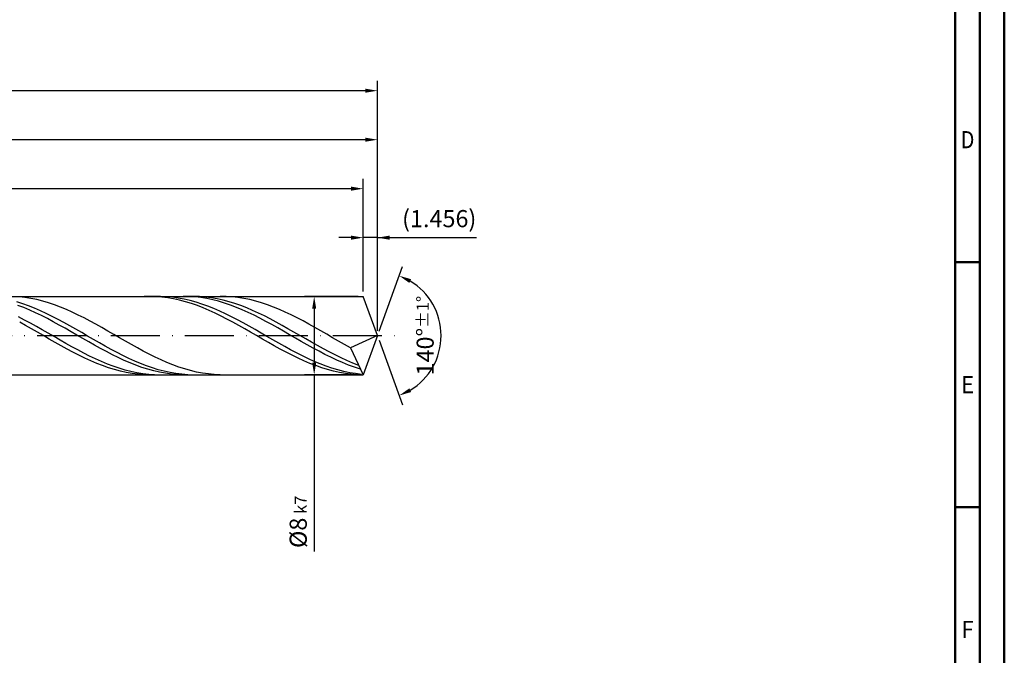
# Model space of a CAD drawing. Units: millimetres. Extents: x -174 to 420, y -196 to 225.
# Drawn here: x 219 to 420, y -65 to 64 of the extents above; entities that cross this region are included whole.
import ezdxf
from ezdxf.enums import TextEntityAlignment as Align

# ---------------------------------------------------------------- set-up
doc = ezdxf.new("R2010")
doc.units = ezdxf.units.MM
doc.linetypes.add('GEN7', pattern=[15, 10, -2.5, 0, -2.5])
doc.layers.get('0').update_dxf_attribs({"linetype": 'CONTINUOUS'})
doc.layers.get('DEFPOINTS').update_dxf_attribs({"linetype": 'CONTINUOUS'})
for name, color, linetype in [('AM_0', 7, 'CONTINUOUS'), ('AM_5', 3, 'CONTINUOUS'), ('AM_7', 4, 'GEN7')]:
    doc.layers.add(name, color=color, linetype=linetype)
doc.layers.add('AM_BOR', color=7, linetype='CONTINUOUS', lineweight=50)
doc.styles.get("Standard").update_dxf_attribs({"font": 'ISOCP.SHX'})
doc.dimstyles.get("Standard").update_dxf_attribs({"dimtxt": 3.5, "dimasz": 2.5, "dimexe": 2, "dimexo": 1, "dimgap": 1.5, "dimtad": 1, "dimdsep": 46, "dimtxsty": 'STANDARD', "dimcen": -2, "dimclrt": 2, "dimazin": 2, "dimtp": 0.1, "dimtm": 0.1, "dimtfac": 1, "dimtmove": 0, "dimatfit": 3, "dimfxl": 1, "dimarcsym": 0})

# ---------------------------------------------------------------- blocks, each defined once
blk = doc.blocks.new('A2')
at = {"layer": 'AM_BOR', "color": 1}
for p, q in [((589, 210), (584, 210)), ((584, 160), (589, 160))]:
    blk.add_line(p, q, dxfattribs=at)
for points in [[(0, 0), (594, 0), (594, 420), (0, 420)], [(10, 410), (10, 10), (584, 10), (584, 410)]]:
    blk.add_lwpolyline(points, close=True, dxfattribs=at)
at = {"layer": 'AM_BOR', "color": 7}
blk.add_lwpolyline([(5, 5), (589, 5), (589, 415), (5, 415)], close=True, dxfattribs=at)
at = {"layer": 'AM_BOR', "color": 2}
for s, width, p in [('D', 0.84375, (586.5, 235)), ('E', 0.964286, (586.5, 185)), ('F', 0.964286, (586.5, 135))]:
    blk.add_text(s, height=3.5, dxfattribs=dict(at, width=width)).set_placement(p, align=Align.MIDDLE_CENTER)
blk = doc.blocks.new('MAPAL_FRAME-Model')
blk.add_blockref('A2', (0, 0))
blk = doc.blocks.new('*D45')
at = {"layer": 'AM_5', "color": 0, "lineweight": -2}
for p, q in [((289.09, 9), (289.09, 22)), ((292, 1), (292, 22)), ((286.59, 20), (284.09, 20)), ((292, 20), (289.09, 20)), ((292, 20), (312.25, 20)), ((294.5, 20), (297, 20))]:
    blk.add_line(p, q, dxfattribs=at)
at = {"layer": 'AM_5', "color": 0}
for points in [[(286.59, 19.58), (286.59, 20.42), (289.09, 20)], [(294.5, 20.42), (294.5, 19.58), (292, 20)]]:
    blk.add_solid(points, dxfattribs=at)
at = {"layer": 'DEFPOINTS', "color": 0}
for p in [(289.09, 20), (289.09, 8), (292, 0)]:
    blk.add_point(p, dxfattribs=at)
at = {"layer": 'AM_5', "color": 2, "insert": (304.62, 23.43), "char_height": 3.5, "attachment_point": 5}
blk.add_mtext('(1.456)', dxfattribs=at)
blk = doc.blocks.new('*D46')
at = {"layer": 'AM_5', "color": 0, "lineweight": -2}
for p, q in [((292.34, 0.94), (297.13, 14.1)), ((292.34, -0.94), (297.13, -14.1))]:
    blk.add_line(p, q, dxfattribs=at)
blk.add_arc((292, 0), 13, 301.0355, 58.9645, dxfattribs=at)
at = {"layer": 'AM_5', "color": 0}
for points in [[(298.88, 11.52), (298.52, 10.76), (296.45, 12.22)], [(298.52, -10.76), (298.88, -11.52), (296.45, -12.22)]]:
    blk.add_solid(points, dxfattribs=at)
at = {"layer": 'DEFPOINTS', "color": 0}
for p in [(289.09, 8), (292, 0), (292, 0), (303.94, -5.15), (289.09, -8)]:
    blk.add_point(p, dxfattribs=at)
at = {"layer": 'AM_5', "color": 2, "insert": (301.75, 0), "char_height": 3.5, "attachment_point": 5, "rotation": 90}
blk.add_mtext('140%%d{}{\\H0.71x;\\C3;%%p1%%d}', dxfattribs=at)
blk = doc.blocks.new('*D47')
at = {"layer": 'AM_5', "color": 0, "lineweight": -2}
for p, q in [((76, 9), (76, 42)), ((292, 1), (292, 42)), ((289.5, 40), (78.5, 40))]:
    blk.add_line(p, q, dxfattribs=at)
at = {"layer": 'AM_5', "color": 0}
for points in [[(78.5, 40.42), (78.5, 39.58), (76, 40)], [(289.5, 39.58), (289.5, 40.42), (292, 40)]]:
    blk.add_solid(points, dxfattribs=at)
at = {"layer": 'DEFPOINTS', "color": 0}
for p in [(76, 40), (76, 8), (292, 0)]:
    blk.add_point(p, dxfattribs=at)
at = {"layer": 'AM_5', "color": 2, "insert": (184, 43.25), "char_height": 3.5, "attachment_point": 5}
blk.add_mtext('108{}{\\H0.71x;\\C3;%%p1}', dxfattribs=at)
blk = doc.blocks.new('*D48')
at = {"layer": 'AM_5', "color": 0, "lineweight": -2}
for p, q in [((288.09, 8), (277.09, 8)), ((279.09, 5.5), (279.09, -5.5)), ((288.09, -8), (277.09, -8)), ((279.09, -8), (279.09, -44.08))]:
    blk.add_line(p, q, dxfattribs=at)
at = {"layer": 'AM_5', "color": 0}
for points in [[(279.5, 5.5), (278.67, 5.5), (279.09, 8)], [(278.67, -5.5), (279.5, -5.5), (279.09, -8)]]:
    blk.add_solid(points, dxfattribs=at)
at = {"layer": 'DEFPOINTS', "color": 0}
for p in [(289.09, 8), (279.09, -8), (289.09, -8)]:
    blk.add_point(p, dxfattribs=at)
at = {"layer": 'AM_5', "color": 2, "insert": (275.83, -38), "char_height": 3.5, "attachment_point": 5, "rotation": 90}
blk.add_mtext('%%c8{}{\\H0.71x;\\C3; k7', dxfattribs=at)
blk = doc.blocks.new('*D49')
at = {"layer": 'AM_5', "color": 0, "lineweight": -2}
for p, q in [((0, 5.2), (0, 52)), ((292, 1), (292, 52)), ((289.5, 50), (2.5, 50))]:
    blk.add_line(p, q, dxfattribs=at)
at = {"layer": 'AM_5', "color": 0}
for points in [[(2.5, 50.42), (2.5, 49.58), (0, 50)], [(289.5, 49.58), (289.5, 50.42), (292, 50)]]:
    blk.add_solid(points, dxfattribs=at)
at = {"layer": 'DEFPOINTS', "color": 0}
for p in [(0, 50), (0, 4.2), (292, 0)]:
    blk.add_point(p, dxfattribs=at)
at = {"layer": 'AM_5', "color": 2, "insert": (146, 50), "char_height": 3.5, "attachment_point": 5}
blk.add_mtext('146{}{\\H0.71x;\\C3%%p1.5}\\P MIN. REGRIND LENGTH 136', dxfattribs=at)
blk = doc.blocks.new('*D50')
at = {"layer": 'AM_5', "color": 0, "lineweight": -2}
for p, q in [((101.09, 9), (101.09, 32)), ((289.09, 9), (289.09, 32)), ((286.59, 30), (103.59, 30))]:
    blk.add_line(p, q, dxfattribs=at)
at = {"layer": 'AM_5', "color": 0}
for points in [[(103.59, 30.42), (103.59, 29.58), (101.09, 30)], [(286.59, 29.58), (286.59, 30.42), (289.09, 30)]]:
    blk.add_solid(points, dxfattribs=at)
at = {"layer": 'DEFPOINTS', "color": 0}
for p in [(101.09, 30), (101.09, 8), (289.09, 8)]:
    blk.add_point(p, dxfattribs=at)
at = {"layer": 'AM_5', "color": 2, "insert": (195.09, 33.42), "char_height": 3.5, "attachment_point": 5}
blk.add_mtext('(94)', dxfattribs=at)

msp = doc.modelspace()

# ---------------------------------------------------------------- linework, layer by layer
at = {"layer": 'AM_0'}
for p, q in [((72, 8), (289.0882, 8)), ((219.5794, 6.4865), (218.3758, 6.8683)), ((219.796, 5.7213), (218.5904, 6.1856)), ((220.0391, 7.7857), (218.8312, 7.9163)), ((220.783, 6.0558), (219.5794, 6.4865)), ((221.247, 7.596), (220.0391, 7.7857)), ((221.9866, 5.5795), (220.783, 6.0558)), ((222.4549, 7.3486), (221.247, 7.596)), ((223.6628, 7.0454), (222.4549, 7.3486)), ((224.8707, 6.6887), (223.6628, 7.0454)), ((226.0786, 6.2812), (224.8707, 6.6887)), ((227.2866, 5.826), (226.0786, 6.2812)), ((245.5595, 8), (244.3504, 7.9697)), ((246.7687, 7.9694), (245.5595, 8)), ((247.7192, 7.998), (246.5121, 7.9833)), ((247.9778, 7.8782), (246.7687, 7.9694)), ((248.9264, 7.9519), (247.7192, 7.998)), ((249.1869, 7.7271), (247.9778, 7.8782)), ((250.1335, 7.8456), (248.9264, 7.9519)), ((250.3961, 7.5171), (249.1869, 7.7271)), ((251.3406, 7.6798), (250.1335, 7.8456)), ((251.6052, 7.2499), (250.3961, 7.5171)), ((252.5477, 7.4557), (251.3406, 7.6798)), ((252.8143, 6.9276), (251.6052, 7.2499)), ((253.5534, 7.9812), (252.3478, 7.9986)), ((253.7549, 7.1751), (252.5477, 7.4557)), ((254.0235, 6.5526), (252.8143, 6.9276)), ((254.4832, 8), (253.2797, 7.9716)), ((254.759, 7.9034), (253.5534, 7.9812)), ((254.962, 6.84), (253.7549, 7.1751)), ((255.2326, 6.1276), (254.0235, 6.5526)), ((255.6868, 7.968), (254.4832, 8)), ((255.9647, 7.7658), (254.759, 7.9034)), ((256.1691, 6.4531), (254.962, 6.84)), ((256.4417, 5.6561), (255.2326, 6.1276)), ((256.8904, 7.8759), (255.6868, 7.968)), ((257.1703, 7.5694), (255.9647, 7.7658)), ((257.3762, 6.0172), (256.1691, 6.4531)), ((258.094, 7.7245), (256.8904, 7.8759)), ((258.3759, 7.3157), (257.1703, 7.5694)), ((259.2976, 7.5148), (258.094, 7.7245)), ((259.5815, 7.0068), (258.3759, 7.3157)), ((260.5011, 7.2484), (259.2976, 7.5148)), ((260.7872, 6.6448), (259.5815, 7.0068)), ((261.1082, 7.9882), (259.9003, 7.9957)), ((261.7047, 6.9274), (260.5011, 7.2484)), ((261.9928, 6.2325), (260.7872, 6.6448)), ((262.3161, 7.9201), (261.1082, 7.9882)), ((262.9083, 6.5542), (261.7047, 6.9274)), ((263.1984, 5.7731), (261.9928, 6.2325)), ((263.524, 7.7918), (262.3161, 7.9201)), ((264.1119, 6.1315), (262.9083, 6.5542)), ((264.7319, 7.6043), (263.524, 7.7918)), ((265.3154, 5.6626), (264.1119, 6.1315)), ((265.9399, 7.3591), (264.7319, 7.6043)), ((267.1478, 7.058), (265.9399, 7.3591)), ((268.3557, 6.7033), (267.1478, 7.058)), ((269.5636, 6.2977), (268.3557, 6.7033)), ((270.7715, 5.8443), (269.5636, 6.2977)), ((292, 0), (289.0882, 8)), ((292, 0), (289.0882, 8)), ((221.0016, 5.2138), (219.796, 5.7213)), ((222.2072, 4.6668), (221.0016, 5.2138)), ((223.1902, 5.0611), (221.9866, 5.5795)), ((223.4129, 4.0845), (222.2072, 4.6668)), ((224.3937, 4.5046), (223.1902, 5.0611)), ((224.6185, 3.4713), (223.4129, 4.0845)), ((225.5973, 3.914), (224.3937, 4.5046)), ((228.4945, 5.3266), (227.2866, 5.826)), ((229.7024, 4.7867), (228.4945, 5.3266)), ((230.9103, 4.2104), (229.7024, 4.7867)), ((232.1182, 3.6022), (230.9103, 4.2104)), ((257.6509, 5.1415), (256.4417, 5.6561)), ((258.5834, 5.5357), (257.3762, 6.0172)), ((258.86, 4.5878), (257.6509, 5.1415)), ((259.7905, 5.0122), (258.5834, 5.5357)), ((260.0691, 3.9992), (258.86, 4.5878)), ((260.9976, 4.4507), (259.7905, 5.0122)), ((262.2047, 3.8554), (260.9976, 4.4507)), ((264.404, 5.27), (263.1984, 5.7731)), ((265.6096, 4.727), (264.404, 5.27)), ((266.519, 5.151), (265.3154, 5.6626)), ((266.8153, 4.1482), (265.6096, 4.727)), ((267.7226, 4.6006), (266.519, 5.151)), ((268.0209, 3.5381), (266.8153, 4.1482)), ((268.9262, 4.0155), (267.7226, 4.6006)), ((271.9794, 5.3464), (270.7715, 5.8443)), ((273.1874, 4.808), (271.9794, 5.3464)), ((274.3953, 4.2331), (273.1874, 4.808)), ((275.6032, 3.626), (274.3953, 4.2331)), ((219.9553, 3.1914), (218.7482, 3.8176)), ((220.1678, 2.0684), (218.9587, 2.734)), ((221.1625, 2.5411), (219.9553, 3.1914)), ((221.3769, 1.387), (220.1678, 2.0684)), ((222.3696, 1.8714), (221.1625, 2.5411)), ((225.8241, 2.8318), (224.6185, 3.4713)), ((226.8009, 3.294), (225.5973, 3.914)), ((227.0297, 2.1709), (225.8241, 2.8318)), ((228.0045, 2.6491), (226.8009, 3.294)), ((228.2353, 1.4936), (227.0297, 2.1709)), ((229.2081, 1.9843), (228.0045, 2.6491)), ((233.3261, 2.9666), (232.1182, 3.6022)), ((234.5341, 2.3085), (233.3261, 2.9666)), ((235.742, 1.6328), (234.5341, 2.3085)), ((261.2782, 3.3801), (260.0691, 3.9992)), ((262.4874, 2.7353), (261.2782, 3.3801)), ((263.4119, 3.2309), (262.2047, 3.8554)), ((263.6965, 2.0697), (262.4874, 2.7353)), ((264.619, 2.5819), (263.4119, 3.2309)), ((264.9056, 1.3884), (263.6965, 2.0697)), ((265.8261, 1.9133), (264.619, 2.5819)), ((269.2265, 2.9012), (268.0209, 3.5381)), ((270.1298, 3.4001), (268.9262, 4.0155)), ((270.4321, 2.2424), (269.2265, 2.9012)), ((271.3333, 2.7591), (270.1298, 3.4001)), ((271.6378, 1.5666), (270.4321, 2.2424)), ((272.5369, 2.0972), (271.3333, 2.7591)), ((273.7405, 1.4196), (272.5369, 2.0972)), ((276.8111, 2.9914), (275.6032, 3.626)), ((278.019, 2.334), (276.8111, 2.9914)), ((279.2269, 1.6589), (278.019, 2.334)), ((222.5861, 0.6951), (221.3769, 1.387)), ((223.5767, 1.1876), (222.3696, 1.8714)), ((223.7952, -0.0022), (222.5861, 0.6951)), ((224.7838, 0.4947), (223.5767, 1.1876)), ((225.991, -0.2019), (224.7838, 0.4947)), ((229.441, 0.805), (228.2353, 1.4936)), ((230.4116, 1.3045), (229.2081, 1.9843)), ((230.6466, 0.1103), (229.441, 0.805)), ((231.6152, 0.6148), (230.4116, 1.3045)), ((231.8522, -0.5852), (230.6466, 0.1103)), ((232.8188, -0.0794), (231.6152, 0.6148)), ((236.9499, 0.9448), (235.742, 1.6328)), ((238.1578, 0.2496), (236.9499, 0.9448)), ((239.3657, -0.4476), (238.1578, 0.2496)), ((266.1148, 0.6965), (264.9056, 1.3884)), ((267.0332, 1.2302), (265.8261, 1.9133)), ((267.3239, -0.0007), (266.1148, 0.6965)), ((268.2404, 0.5377), (267.0332, 1.2302)), ((269.4475, -0.1588), (268.2404, 0.5377)), ((272.8434, 0.8789), (271.6378, 1.5666)), ((274.049, 0.1846), (272.8434, 0.8789)), ((274.9441, 0.7312), (273.7405, 1.4196)), ((275.2546, -0.5111), (274.049, 0.1846)), ((276.1477, 0.0374), (274.9441, 0.7312)), ((277.3512, -0.6568), (276.1477, 0.0374)), ((280.4349, 0.9713), (279.2269, 1.6589)), ((281.6428, 0.2762), (280.4349, 0.9713)), ((282.8507, -0.4209), (281.6428, 0.2762)), ((292, 0), (286.4744, -2.4721)), ((292, 0), (289.0882, -8)), ((225.0043, -0.6994), (223.7952, -0.0022)), ((226.2135, -1.3912), (225.0043, -0.6994)), ((227.1981, -0.8969), (225.991, -0.2019)), ((227.4226, -2.0725), (226.2135, -1.3912)), ((228.4052, -1.5852), (227.1981, -0.8969)), ((229.6123, -2.2614), (228.4052, -1.5852)), ((233.0578, -1.2763), (231.8522, -0.5852)), ((234.0224, -0.7731), (232.8188, -0.0794)), ((234.2635, -1.9578), (233.0578, -1.2763)), ((235.226, -1.461), (234.0224, -0.7731)), ((235.4691, -2.6244), (234.2635, -1.9578)), ((236.4295, -2.1378), (235.226, -1.461)), ((240.5736, -1.1413), (239.3657, -0.4476)), ((241.7816, -1.8263), (240.5736, -1.1413)), ((242.9895, -2.4975), (241.7816, -1.8263)), ((268.533, -0.6979), (267.3239, -0.0007)), ((269.7422, -1.3898), (268.533, -0.6979)), ((270.6546, -0.8541), (269.4475, -0.1588)), ((270.9513, -2.0711), (269.7422, -1.3898)), ((271.8618, -1.5429), (270.6546, -0.8541)), ((273.0689, -2.2201), (271.8618, -1.5429)), ((276.4602, -1.2029), (275.2546, -0.5111)), ((277.6659, -1.8856), (276.4602, -1.2029)), ((278.5548, -1.346), (277.3512, -0.6568)), ((278.8715, -2.5541), (277.6659, -1.8856)), ((279.7584, -2.025), (278.5548, -1.346)), ((284.0586, -1.1149), (282.8507, -0.4209)), ((285.2665, -1.8003), (284.0586, -1.1149)), ((286.4744, -2.4721), (285.2665, -1.8003)), ((228.6317, -2.738), (227.4226, -2.0725)), ((229.8409, -3.3827), (228.6317, -2.738)), ((230.8195, -2.9205), (229.6123, -2.2614)), ((231.05, -4.0017), (229.8409, -3.3827)), ((232.0266, -3.5575), (230.8195, -2.9205)), ((232.2591, -4.5902), (231.05, -4.0017)), ((233.2337, -4.1674), (232.0266, -3.5575)), ((236.6747, -3.2712), (235.4691, -2.6244)), ((237.6331, -2.7985), (236.4295, -2.1378)), ((237.8803, -3.8933), (236.6747, -3.2712)), ((238.8367, -3.4381), (237.6331, -2.7985)), ((239.0859, -4.4859), (237.8803, -3.8933)), ((240.0403, -4.0518), (238.8367, -3.4381)), ((244.1974, -3.1497), (242.9895, -2.4975)), ((245.4053, -3.778), (244.1974, -3.1497)), ((246.6132, -4.3776), (245.4053, -3.778)), ((272.1604, -2.7367), (270.9513, -2.0711)), ((273.3695, -3.3814), (272.1604, -2.7367)), ((274.276, -2.8804), (273.0689, -2.2201)), ((274.5787, -4.0004), (273.3695, -3.3814)), ((275.4831, -3.5188), (274.276, -2.8804)), ((275.7878, -4.589), (274.5787, -4.0004)), ((276.6903, -4.1306), (275.4831, -3.5188)), ((280.0771, -3.2032), (278.8715, -2.5541)), ((280.962, -2.6888), (279.7584, -2.025)), ((281.2827, -3.8282), (280.0771, -3.2032)), ((282.1656, -3.3323), (280.962, -2.6888)), ((282.4884, -4.4241), (281.2827, -3.8282)), ((283.3691, -3.9507), (282.1656, -3.3323)), ((284.5727, -4.5393), (283.3691, -3.9507)), ((286.4744, -2.4721), (289.0882, -8)), ((233.4682, -5.1437), (232.2591, -4.5902)), ((234.4408, -4.7458), (233.2337, -4.1674)), ((234.6774, -5.6581), (233.4682, -5.1437)), ((235.648, -5.2881), (234.4408, -4.7458)), ((235.8865, -6.1295), (234.6774, -5.6581)), ((236.8551, -5.7904), (235.648, -5.2881)), ((238.0622, -6.2487), (236.8551, -5.7904)), ((240.2916, -5.0445), (239.0859, -4.4859)), ((241.2439, -4.635), (240.0403, -4.0518)), ((241.4972, -5.565), (240.2916, -5.0445)), ((242.4474, -5.1832), (241.2439, -4.635)), ((242.7028, -6.0434), (241.4972, -5.565)), ((243.651, -5.6923), (242.4474, -5.1832)), ((244.8546, -6.1585), (243.651, -5.6923)), ((247.8211, -4.944), (246.6132, -4.3776)), ((249.029, -5.4728), (247.8211, -4.944)), ((250.237, -5.96), (249.029, -5.4728)), ((251.4449, -6.402), (250.237, -5.96)), ((276.9969, -5.1426), (275.7878, -4.589)), ((277.8974, -4.711), (276.6903, -4.1306)), ((278.2061, -5.6571), (276.9969, -5.1426)), ((279.1045, -5.2557), (277.8974, -4.711)), ((279.4152, -6.1286), (278.2061, -5.6571)), ((280.3116, -5.7605), (279.1045, -5.2557)), ((281.5188, -6.2217), (280.3116, -5.7605)), ((283.694, -4.9866), (282.4884, -4.4241)), ((284.8996, -5.5113), (283.694, -4.9866)), ((285.7763, -5.0936), (284.5727, -4.5393)), ((286.1052, -5.9944), (284.8996, -5.5113)), ((286.9799, -5.6096), (285.7763, -5.0936)), ((287.3108, -6.4321), (286.1052, -5.9944)), ((288.1835, -6.0832), (286.9799, -5.6096)), ((237.0956, -6.5542), (235.8865, -6.1295)), ((238.3048, -6.929), (237.0956, -6.5542)), ((239.2694, -6.6596), (238.0622, -6.2487)), ((239.5139, -7.2512), (238.3048, -6.929)), ((240.4765, -7.0201), (239.2694, -6.6596)), ((240.723, -7.5181), (239.5139, -7.2512)), ((241.6836, -7.3272), (240.4765, -7.0201)), ((241.9322, -7.7278), (240.723, -7.5181)), ((242.8907, -7.5788), (241.6836, -7.3272)), ((243.1413, -7.8787), (241.9322, -7.7278)), ((243.9084, -6.476), (242.7028, -6.0434)), ((244.0979, -7.773), (242.8907, -7.5788)), ((244.3504, -7.9697), (243.1413, -7.8787)), ((245.1141, -6.8597), (243.9084, -6.476)), ((245.305, -7.9081), (244.0979, -7.773)), ((246.0582, -6.5782), (244.8546, -6.1585)), ((246.3197, -7.1914), (245.1141, -6.8597)), ((246.5121, -7.9833), (245.305, -7.9081)), ((247.2618, -6.9484), (246.0582, -6.5782)), ((247.5253, -7.4688), (246.3197, -7.1914)), ((248.4653, -7.2661), (247.2618, -6.9484)), ((248.7309, -7.6896), (247.5253, -7.4688)), ((249.6689, -7.5291), (248.4653, -7.2661)), ((249.9365, -7.8523), (248.7309, -7.6896)), ((250.8725, -7.7353), (249.6689, -7.5291)), ((251.1422, -7.9556), (249.9365, -7.8523)), ((252.0761, -7.8832), (250.8725, -7.7353)), ((252.3478, -7.9986), (251.1422, -7.9556)), ((252.6528, -6.7954), (251.4449, -6.402)), ((253.2797, -7.9716), (252.0761, -7.8832)), ((253.8607, -7.1371), (252.6528, -6.7954)), ((255.0686, -7.4247), (253.8607, -7.1371)), ((256.2765, -7.6558), (255.0686, -7.4247)), ((257.4845, -7.8289), (256.2765, -7.6558)), ((258.6924, -7.9424), (257.4845, -7.8289)), ((259.9003, -7.9957), (258.6924, -7.9424)), ((280.6243, -6.5534), (279.4152, -6.1286)), ((281.8335, -6.9283), (280.6243, -6.5534)), ((282.7259, -6.6356), (281.5188, -6.2217)), ((283.0426, -7.2505), (281.8335, -6.9283)), ((283.933, -6.9993), (282.7259, -6.6356)), ((284.2517, -7.5176), (283.0426, -7.2505)), ((285.1401, -7.3098), (283.933, -6.9993)), ((285.4608, -7.7274), (284.2517, -7.5176)), ((286.3473, -7.5649), (285.1401, -7.3098)), ((286.67, -7.8785), (285.4608, -7.7274)), ((287.5544, -7.7627), (286.3473, -7.5649)), ((287.8791, -7.9696), (286.67, -7.8785)), ((288.5165, -6.8211), (287.3108, -6.4321)), ((288.7615, -7.9015), (287.5544, -7.7627))]:
    msp.add_line(p, q, dxfattribs=at)
at = {"layer": 'AM_0', "extrusion": (0, 0, -1)}
for p in [(292, 0), (72, -8)]:
    msp.add_line(p, (289.0882, -8), dxfattribs=at)
at = {"layer": 'AM_7'}
msp.add_line((-4, 0), (296, 0), dxfattribs=at)

# ---------------------------------------------------------------- block references
at = {"layer": 'AM_0'}
msp.add_blockref('MAPAL_FRAME-Model', (-174, -195), dxfattribs=at)

# ---------------------------------------------------------------- dimensions: what is measured, and where the dimension line sits
at = {"layer": 'AM_5'}
for base, p1, p2, text, picture, middle in [((0, 50), (292, 0), (0, 4.2), '<>{}{\\H0.71x;\\C3%%p1.5}\\X MIN. REGRIND LENGTH 136', '*D49', (146, 50)), ((76, 40), (292, 0), (76, 8), '<>{}{\\H0.71x;\\C3;%%p1}', '*D47', (184, 40)), ((101.0882, 30), (289.0882, 8), (101.0882, 8), '(94)', '*D50', (195.0882, 30)), ((289.0882, 20), (292, 0), (289.0882, 8), '(<>)', '*D45', (304.625, 20))]:
    dim = msp.add_linear_dim(base=base, p1=p1, p2=p2, text=text, dimstyle='STANDARD', override={"dimdec": 3, "dimlfac": 0.5, "dimtp": 0.01}, dxfattribs=at)
    dim.commit()
    dim.dimension.update_dxf_attribs({"geometry": picture, "text_midpoint": middle, "dimtype": 160})
dim = msp.add_angular_dim_2l(base=(303.9368, -5.149), line1=((292, 0), (289.0882, 8)), line2=((292, 0), (289.0882, -8)), text='<>{}{\\H0.71x;\\C3;%%p1%%d}', dimstyle='STANDARD', override={"dimdec": 3, "dimtp": 0.01}, dxfattribs=at)
dim.commit()
dim.dimension.update_dxf_attribs({"geometry": '*D46', "text_midpoint": (301.7482, 0)})
dim = msp.add_linear_dim(base=(279.0882, -8), p1=(289.0882, 8), p2=(289.0882, -8), angle=90, text='%%c<>{}{\\H0.71x;\\C3; k7', dimstyle='STANDARD', override={"dimdec": 3, "dimlfac": 0.5, "dimtp": 0.01}, dxfattribs=at)
dim.commit()
dim.dimension.update_dxf_attribs({"geometry": '*D48', "text_midpoint": (279.0882, -38), "dimtype": 160})

doc.saveas('drawing.dxf')
